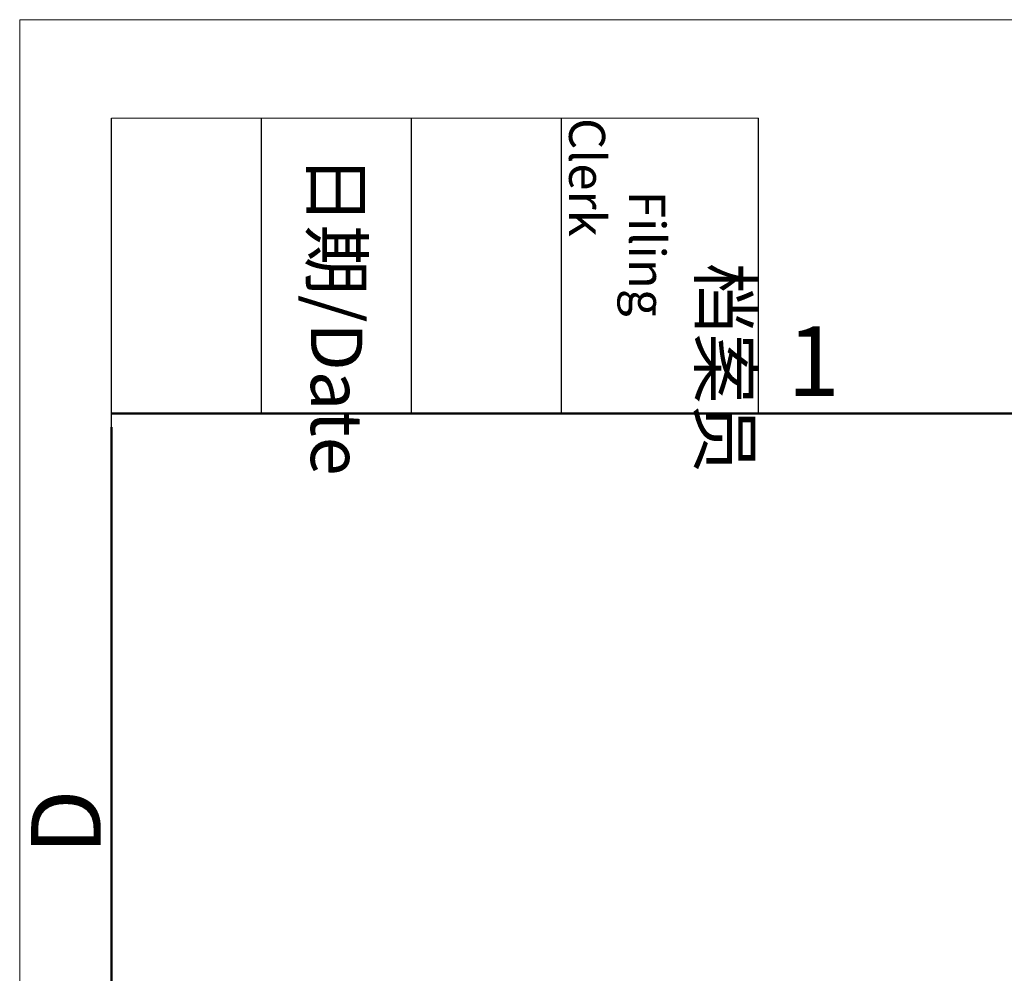
# Model space of a CAD drawing. Units: millimetres. Extents: x 11 to 698, y 29 to 457.
# Drawn here: x 253 to 309, y 402 to 457 of the extents above; entities that cross this region are included whole.
import ezdxf

# ---------------------------------------------------------------- set-up
doc = ezdxf.new("R2010")
doc.units = ezdxf.units.MM
doc.header["$MEASUREMENT"] = 0
doc.layers.add('DIM', color=3, linetype='Continuous', lineweight=15)
doc.layers.add('图框', color=7, linetype='Continuous', lineweight=20)
doc.styles.add('Romans字体', font='romans.shx', dxfattribs={"width": 0.75})
doc.styles.get("Standard").update_dxf_attribs({"font": 'SIMFANG.TTF', "width": 0.75})

# ---------------------------------------------------------------- blocks, each defined once
blk = doc.blocks.new('A4图框-NEW')
at = {"layer": '图框', "color": 1, "lineweight": 18}
for q in [(833.413, 480.535), (1130.412, 690.535)]:
    blk.add_line((833.413, 690.535), q, dxfattribs=at)
at = {"layer": '图框', "lineweight": -3}
for p, q in [((836.913, 675.021), (836.913, 686.79)), ((842.624, 675.535), (842.624, 686.79)), ((848.335, 675.535), (848.335, 686.79)), ((854.045, 675.535), (854.045, 686.79)), ((861.535, 675.535), (861.535, 686.79)), ((842.624, 675.535), (842.624, 685.016)), ((848.335, 675.535), (848.335, 685.016)), ((854.045, 675.535), (854.045, 685.016)), ((836.913, 675.021), (836.913, 684.502))]:
    blk.add_line(p, q, dxfattribs=at)
at = {"layer": '图框', "lineweight": 18}
blk.add_line((836.913, 686.79), (861.535, 686.79), dxfattribs=at)
at = {"layer": '图框', "lineweight": 50}
for p, q in [((836.913, 675.535), (1126.929, 675.535)), ((836.913, 484.018), (836.913, 675.021))]:
    blk.add_line(p, q, dxfattribs=at)
at = {"layer": '图框', "char_height": 1.959, "width": 11.25543, "attachment_point": 4, "rotation": 270}
for s, insert in [('\\pi2.8203;档案员{\\H0.7x;\\P\\pi1.4159;\\Fromans|c134;Filing Clerk\\fFangSong_GB2312|b0|i0|c134|p49; }', (857.79, 686.79)), ('\\pi0.7115;日期{\\Fromans|c134;/Date}', (845.479, 686.79))]:
    blk.add_mtext(s, dxfattribs=dict(at, insert=insert))
at = {"layer": '图框', "color": 6, "insert": (862.629, 678.86), "char_height": 2.652, "width": 2.55791, "attachment_point": 1, "style": 'Romans字体'}
blk.add_mtext('1', dxfattribs=at)
at = {"layer": '图框', "color": 6, "insert": (833.848, 658.733), "char_height": 2.652, "width": 2.55791, "attachment_point": 1, "rotation": 90, "style": 'Romans字体'}
blk.add_mtext('D', dxfattribs=at)

msp = doc.modelspace()

# ---------------------------------------------------------------- block references
at = {"layer": 'DIM', "xscale": 1.5, "yscale": 1.5, "zscale": 1.5}
msp.add_blockref('A4图框-NEW', (-997.487, -579.172), dxfattribs=at)

doc.saveas('drawing.dxf')
